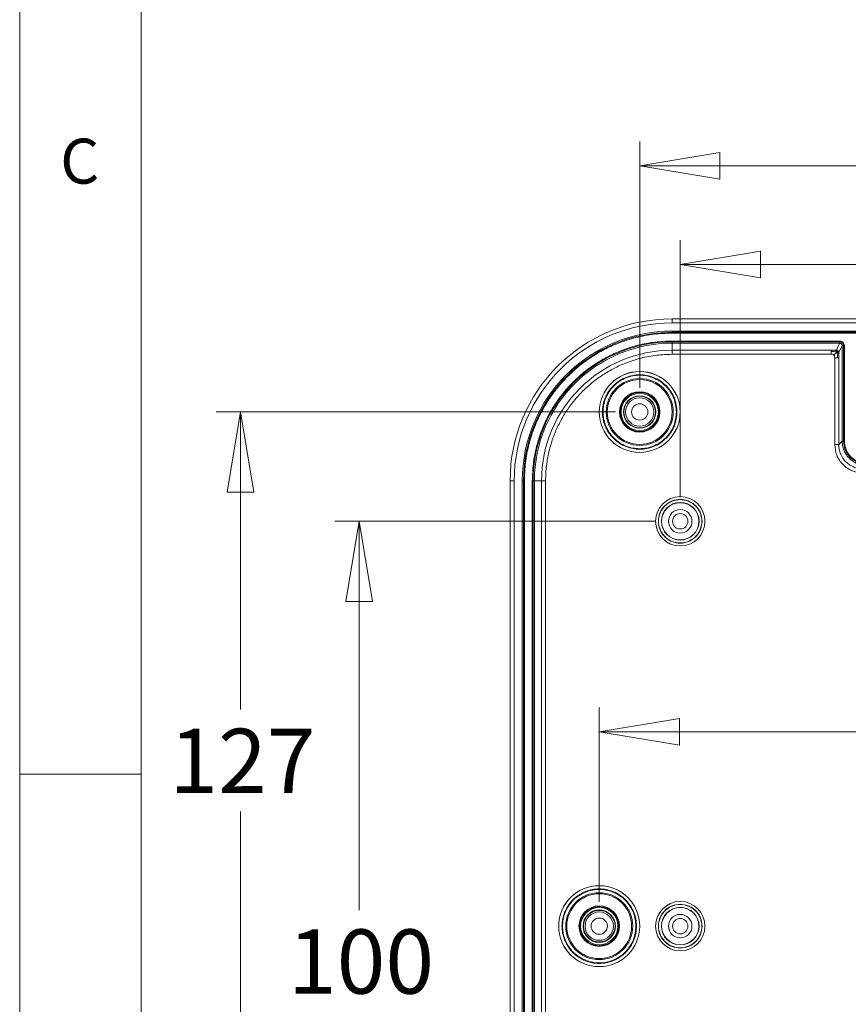
# Model space of a CAD drawing. Units: millimetres. Extents: x 5 to 292, y 5 to 205.
# Drawn here: x 5 to 39, y 46 to 86 of the extents above; entities that cross this region are included whole.
import ezdxf

# ---------------------------------------------------------------- set-up
doc = ezdxf.new("R2010")
doc.units = ezdxf.units.MM
doc.styles.add('SLDTEXTSTYLE0', font='TXT', dxfattribs={"width": 0.75})
doc.dimstyles.new('SLDDIMSTYLE0', dxfattribs={"dimtxt": 2.645833, "dimasz": 3.302, "dimexe": 0, "dimexo": 0.0625, "dimgap": 0.661458, "dimtad": 1, "dimlfac": 3, "dimrnd": 1e-09, "dimzin": 12, "dimdsep": 46, "dimtxsty": 'SLDTEXTSTYLE0', "dimblk1": 'CLOSED', "dimblk2": 'CLOSED', "dimsah": 1, "dimcen": 0.09, "dimadec": 0, "dimazin": 3, "dimtfac": 1, "dimtofl": 0, "dimtmove": 0, "dimatfit": 3, "dimldrblk": 'CLOSED', "dimfxl": 0, "dimfrac": 2, "dimtolj": 1, "dimtzin": 12, "dimarcsym": 0})
doc.dimstyles.new('SLDDIMSTYLE5', dxfattribs={"dimtxt": 2.645833, "dimasz": 3.302, "dimexe": 0, "dimexo": 0.0625, "dimgap": 0.661458, "dimtad": 0, "dimtih": 1, "dimtoh": 1, "dimlfac": 3, "dimrnd": 1e-09, "dimzin": 12, "dimdsep": 46, "dimtxsty": 'SLDTEXTSTYLE0', "dimblk1": 'CLOSED', "dimblk2": 'CLOSED', "dimsah": 1, "dimcen": 0.09, "dimadec": 0, "dimazin": 3, "dimtfac": 1, "dimtofl": 0, "dimtmove": 0, "dimatfit": 3, "dimldrblk": 'CLOSED', "dimfxl": 0, "dimfrac": 2, "dimtolj": 1, "dimtzin": 12, "dimarcsym": 0})

# ---------------------------------------------------------------- blocks, each defined once
blk = doc.blocks.new('_CLOSED')
at = {"color": 0, "linetype": 'ByBlock', "lineweight": -2}
for p, q in [((-1, 0.166667), (0, 0)), ((-1, 0.166667), (-1, -0.166667)), ((0, 0), (-1, -0.166667)), ((0, 0), (-1, 0))]:
    blk.add_line(p, q, dxfattribs=at)
blk = doc.blocks.new('_D_25')
at = {"color": 7, "linetype": 'Continuous', "lineweight": 0}
for p, q in [((29.516, 69.916), (13.091, 69.916)), ((14.091, 69.916), (14.091, 57.669)), ((14.091, 27.583), (14.091, 53.465)), ((29.516, 27.583), (13.091, 27.583))]:
    blk.add_line(p, q, dxfattribs=at)
at = {"color": 7, "linetype": 'Continuous', "lineweight": 0, "xscale": 3.302, "yscale": 3.302}
for p, rotation in [((14.091, 69.916, 2.669), 90.0000000000004), ((14.091, 27.583, 2.669), 270.0000000000004)]:
    blk.add_blockref('_CLOSED', p, dxfattribs=dict(at, rotation=rotation))
at = {"color": 7, "linetype": 'Continuous', "lineweight": 0, "insert": (11.159, 56.876), "char_height": 2.6458, "attachment_point": 1, "style": 'SLDTEXTSTYLE0'}
blk.add_mtext('127', dxfattribs=at)
blk = doc.blocks.new('_D_26')
at = {"color": 7, "linetype": 'Continuous', "lineweight": 0}
for p, q in [((31.183, 65.416), (17.974, 65.416)), ((18.974, 65.416), (18.974, 49.408)), ((18.974, 32.083), (18.974, 45.204)), ((31.183, 32.083), (17.974, 32.083))]:
    blk.add_line(p, q, dxfattribs=at)
at = {"color": 7, "linetype": 'Continuous', "lineweight": 0, "xscale": 3.302, "yscale": 3.302}
for p, rotation in [((18.974, 65.416, 2.669), 90.0000000000004), ((18.974, 32.083, 2.669), 270.0000000000004)]:
    blk.add_blockref('_CLOSED', p, dxfattribs=dict(at, rotation=rotation))
at = {"color": 7, "linetype": 'Continuous', "lineweight": 0, "insert": (16.042, 48.615), "char_height": 2.6458, "attachment_point": 1, "style": 'SLDTEXTSTYLE0'}
blk.add_mtext('100', dxfattribs=at)
blk = doc.blocks.new('_D_27')
at = {"color": 7, "linetype": 'Continuous', "lineweight": 0}
for p, q in [((32.183, 66.416), (32.183, 76.987)), ((54.85, 66.416), (54.85, 76.987)), ((32.183, 75.987), (54.85, 75.987))]:
    blk.add_line(p, q, dxfattribs=at)
at = {"color": 7, "linetype": 'Continuous', "lineweight": 0, "xscale": 3.302, "yscale": 3.302, "rotation": 180.0000000000004}
blk.add_blockref('_CLOSED', (32.183, 75.987, 2.669), dxfattribs=at)
at = {"color": 7, "linetype": 'Continuous', "lineweight": 0, "xscale": 3.302, "yscale": 3.302}
blk.add_blockref('_CLOSED', (54.85, 75.987, 2.669), dxfattribs=at)
at = {"color": 7, "linetype": 'Continuous', "lineweight": 0, "insert": (41.561, 79.398), "char_height": 2.6458, "attachment_point": 1, "style": 'SLDTEXTSTYLE0'}
blk.add_mtext('68', dxfattribs=at)
blk = doc.blocks.new('_D_28')
at = {"color": 7, "linetype": 'Continuous', "lineweight": 0}
for p, q in [((30.516, 70.916), (30.516, 81.046)), ((56.516, 70.916), (56.516, 81.046)), ((56.516, 80.046), (30.516, 80.046))]:
    blk.add_line(p, q, dxfattribs=at)
at = {"color": 7, "linetype": 'Continuous', "lineweight": 0, "xscale": 3.302, "yscale": 3.302, "rotation": 180.0000000000004}
blk.add_blockref('_CLOSED', (30.516, 80.046, 2.669), dxfattribs=at)
at = {"color": 7, "linetype": 'Continuous', "lineweight": 0, "xscale": 3.302, "yscale": 3.302}
blk.add_blockref('_CLOSED', (56.516, 80.046, 2.669), dxfattribs=at)
at = {"color": 7, "linetype": 'Continuous', "lineweight": 0, "insert": (41.561, 83.457), "char_height": 2.6458, "attachment_point": 1, "style": 'SLDTEXTSTYLE0'}
blk.add_mtext('78', dxfattribs=at)
blk = doc.blocks.new('_D_29')
at = {"color": 7, "linetype": 'Continuous', "lineweight": 0}
for p, q in [((28.85, 49.75), (28.85, 57.752)), ((58.183, 49.75), (58.183, 57.752)), ((28.85, 56.752), (58.183, 56.752))]:
    blk.add_line(p, q, dxfattribs=at)
at = {"color": 7, "linetype": 'Continuous', "lineweight": 0, "xscale": 3.302, "yscale": 3.302, "rotation": 180.0000000000004}
blk.add_blockref('_CLOSED', (28.85, 56.752, 2.669), dxfattribs=at)
at = {"color": 7, "linetype": 'Continuous', "lineweight": 0, "xscale": 3.302, "yscale": 3.302}
blk.add_blockref('_CLOSED', (58.183, 56.752, 2.669), dxfattribs=at)
at = {"color": 7, "linetype": 'Continuous', "lineweight": 0, "insert": (41.561, 60.163), "char_height": 2.6458, "attachment_point": 1, "style": 'SLDTEXTSTYLE0'}
blk.add_mtext('88', dxfattribs=at)

msp = doc.modelspace()

# ---------------------------------------------------------------- linework, layer by layer
at = {"color": 7, "linetype": 'Continuous', "lineweight": 0}
for p, q in [((5, 205), (5, 5)), ((10, 200), (10, 10)), ((10, 55), (5, 55))]:
    msp.add_line(p, q, dxfattribs=at)
at = {"color": 7, "linetype": 'Continuous', "lineweight": 15}
for p, q in [((31.8495, 73.583), (31.8495, 73.7497)), ((55.1829, 73.7497), (31.8495, 73.7497)), ((31.8495, 73.583), (55.1829, 73.583)), ((31.8495, 73.1958), (31.8495, 73.2497)), ((31.8495, 73.2497), (55.1829, 73.2497)), ((31.8495, 73.1958), (55.1829, 73.1958)), ((31.8495, 73.163), (31.8495, 73.1958)), ((31.8495, 73.163), (55.1829, 73.163)), ((31.8495, 72.8365), (38.7495, 72.8365)), ((31.8495, 72.8365), (31.8495, 72.8036)), ((31.8495, 72.8036), (38.7495, 72.8036)), ((31.8495, 72.7497), (31.8495, 72.8036)), ((38.7495, 72.7497), (31.8495, 72.7497)), ((31.8495, 72.7497), (31.8495, 72.4587)), ((38.6085, 72.462), (38.7441, 72.7497)), ((38.7085, 72.3621), (38.844, 72.6497)), ((38.7495, 72.7497), (38.7495, 72.8036)), ((38.844, 72.6497), (38.8495, 72.6497)), ((38.8495, 68.7162), (38.8495, 72.6497)), ((38.8495, 72.6497), (38.9034, 72.6497)), ((38.9034, 72.6497), (38.9034, 68.7162)), ((38.9363, 72.6497), (38.9363, 68.7162)), ((31.8495, 72.4587), (38.3983, 72.4587)), ((31.8495, 72.2921), (31.8495, 72.4587)), ((38.3983, 72.2921), (31.8495, 72.2921)), ((38.7069, 72.147), (38.7073, 72.3067)), ((38.5403, 68.5736), (38.5403, 72.147)), ((38.7069, 68.5736), (38.7069, 72.147)), ((38.8495, 68.7162), (38.7069, 68.5736)), ((38.8495, 68.7162), (38.9034, 68.7162)), ((25.1829, 67.083), (25.1829, 30.4164)), ((25.3495, 67.083), (25.1829, 67.083)), ((25.3495, 30.4164), (25.3495, 67.083)), ((25.6829, 67.083), (25.7368, 67.083)), ((25.6829, 30.4164), (25.6829, 67.083)), ((25.7368, 30.4164), (25.7368, 67.083)), ((25.7368, 67.083), (25.7696, 67.083)), ((25.7696, 30.4164), (25.7696, 67.083)), ((26.0961, 30.4164), (26.0961, 67.083)), ((26.0961, 67.083), (26.1289, 67.083)), ((26.1289, 30.4164), (26.1289, 67.083)), ((26.1829, 67.083), (26.1289, 67.083)), ((26.1829, 67.083), (26.1829, 30.4164)), ((26.4739, 67.083), (26.1829, 67.083)), ((26.4739, 30.4164), (26.4739, 67.083)), ((26.6404, 67.083), (26.4739, 67.083)), ((26.6404, 67.083), (26.6404, 30.4164))]:
    msp.add_line(p, q, dxfattribs=at)
for centre, radius in [((30.5162, 69.9164), 1.6667), ((30.5162, 69.9164), 1.6656), ((30.5162, 69.9164), 1.378), ((30.5162, 69.9164), 1.3333), ((30.5162, 69.9164), 0.8333), ((30.5162, 69.9164), 0.8042), ((30.5162, 69.9164), 0.7667), ((30.5162, 69.9164), 0.6667), ((30.5162, 69.9164), 0.65), ((30.5162, 69.9164), 0.5833), ((30.5162, 69.9164), 0.3355), ((32.1829, 65.4164), 1.0167), ((32.1829, 65.4164), 1.016), ((32.1829, 65.4164), 0.7752), ((32.1829, 65.4164), 0.7667), ((32.1829, 65.4164), 0.4833), ((32.1829, 65.4164), 0.3167), ((28.8495, 48.7497), 1.6667), ((28.8495, 48.7497), 1.6656), ((28.8495, 48.7497), 1.378), ((28.8495, 48.7497), 1.3333), ((28.8495, 48.7497), 0.8333), ((28.8495, 48.7497), 0.8042), ((28.8495, 48.7497), 0.7667), ((32.1829, 48.7497), 1.0167), ((32.1829, 48.7497), 1.016), ((32.1829, 48.7497), 0.7752), ((32.1829, 48.7497), 0.7667), ((28.8495, 48.7497), 0.6667), ((28.8495, 48.7497), 0.65), ((28.8495, 48.7497), 0.5833), ((28.8495, 48.7497), 0.3355), ((32.1829, 48.7497), 0.4833), ((32.1829, 48.7497), 0.3167)]:
    msp.add_circle(centre, radius, dxfattribs=at)
for centre, radius, start, end in [((31.8495, 67.083), 6.6667, 90, 180), ((31.8495, 67.083), 6.5, 90, 180), ((31.8495, 67.083), 6.1667, 90, 180), ((31.8495, 67.083), 6.1127, 90, 180), ((31.8495, 67.083), 5.7206, 90, 180), ((31.8495, 67.083), 5.6667, 90, 180), ((31.8495, 67.083), 5.3756, 90, 180), ((38.6084, 72.362), 0.1001, 45.01576, 89.96119), ((38.6085, 72.362), 0.1, 0.04413, 45.02215)]:
    msp.add_arc(centre, radius, start, end, dxfattribs=at)
msp.add_ellipse((38.744, 72.6497), major_axis=(-0.0536, 0.0845), ratio=0.9996429, start_param=4.1473595, end_param=5.7178329, dxfattribs=at)
for points, knots in [([(25.7696, 67.083), (25.7783, 67.3302), (25.796, 67.8322), (25.942, 68.5846), (26.163, 69.2728), (26.4418, 69.8846), (26.7543, 70.4195), (27.1219, 70.9234), (27.5428, 71.3898), (28.0092, 71.8107), (28.5132, 72.1784), (29.048, 72.4908), (29.6598, 72.7696), (30.348, 72.9906), (31.1004, 73.1365), (31.6024, 73.1542), (31.8495, 73.163)], [0, 0, 0, 0, 0.0776339, 0.157675, 0.2399514, 0.3042884, 0.3686069, 0.4343129, 0.5, 0.565706, 0.6313931, 0.6957301, 0.7600487, 0.8423413, 0.9223744, 1, 1, 1, 1]), ([(26.0961, 67.083), (26.1044, 67.3169), (26.1211, 67.7919), (26.2592, 68.5039), (26.4683, 69.1551), (26.7322, 69.7341), (27.0278, 70.2402), (27.3758, 70.7172), (27.774, 71.1584), (28.2154, 71.5568), (28.6923, 71.9047), (29.1984, 72.2004), (29.7773, 72.4642), (30.4286, 72.6733), (31.1406, 72.8115), (31.6156, 72.8282), (31.8495, 72.8365)], [0, 0, 0, 0, 0.07762538, 0.15765819, 0.23995133, 0.30426938, 0.36860687, 0.4342935, 0.49999997, 0.56568659, 0.63139307, 0.69571112, 0.76004861, 0.84232453, 0.92236589, 1, 1, 1, 1]), ([(38.7495, 72.8365), (38.7739, 72.8335), (38.8227, 72.8277), (38.8846, 72.785), (38.9274, 72.723), (38.9333, 72.6741), (38.9363, 72.6497)], [0, 0, 0, 0, 0.24954186, 0.49955054, 0.75004622, 1, 1, 1, 1]), ([(38.9034, 72.6497), (38.901, 72.6699), (38.8962, 72.7101), (38.861, 72.7612), (38.8099, 72.7964), (38.7696, 72.8012), (38.7495, 72.8036)], [0, 0, 0, 0, 0.2501726, 0.5000003, 0.7498267, 1, 1, 1, 1]), ([(38.8495, 72.6497), (38.8484, 72.6609), (38.8462, 72.6833), (38.8292, 72.7131), (38.8041, 72.7357), (38.7759, 72.7479), (38.7572, 72.7492), (38.7495, 72.7497)], [0, 0, 0, 0, 0.2137192, 0.4274893, 0.640575, 0.8532549, 1, 1, 1, 1]), ([(31.8495, 72.2921), (31.6378, 72.2847), (31.2077, 72.2695), (30.5631, 72.1444), (29.9735, 71.9551), (29.4492, 71.7162), (28.9911, 71.4485), (28.5592, 71.1335), (28.1597, 70.773), (27.7991, 70.3734), (27.4841, 69.9416), (27.2163, 69.4834), (26.9775, 68.9592), (26.7882, 68.3696), (26.6631, 67.7249), (26.6479, 67.2948), (26.6404, 67.083)], [0, 0, 0, 0, 0.0776249, 0.1576573, 0.2399513, 0.3042684, 0.3686069, 0.4342925, 0.5, 0.5656856, 0.6313931, 0.6957101, 0.7600486, 0.8423236, 0.9223654, 1, 1, 1, 1]), ([(38.3983, 72.4587), (38.429, 72.4587), (38.4825, 72.4587), (38.5335, 72.4593), (38.5552, 72.4595)], [0, 0, 0, 0, 0.5749553, 1, 1, 1, 1]), ([(38.3983, 72.4078), (38.4524, 72.4066), (38.5208, 72.4051), (38.5985, 72.3915), (38.6211, 72.3844), (38.6309, 72.3814)], [0, 0, 0, 0, 0.6826468, 0.8631204, 1, 1, 1, 1]), ([(38.5048, 72.2558), (38.4984, 72.2615), (38.4852, 72.2731), (38.4495, 72.2889), (38.4194, 72.2908), (38.3983, 72.2921)], [0, 0, 0, 0, 0.22144364, 0.4550434, 1, 1, 1, 1]), ([(38.6309, 72.3814), (38.6227, 72.3732), (38.6043, 72.3546), (38.5615, 72.3121), (38.5265, 72.2774), (38.5048, 72.2558)], [0, 0, 0, 0, 0.231219, 0.5238199, 1, 1, 1, 1]), ([(38.5403, 72.147), (38.539, 72.1685), (38.5372, 72.1992), (38.5217, 72.2357), (38.5103, 72.2493), (38.5048, 72.2558)], [0, 0, 0, 0, 0.54771, 0.7809243, 1, 1, 1, 1]), ([(38.5552, 72.4595), (38.5631, 72.4597), (38.5779, 72.4599), (38.5953, 72.4605), (38.6064, 72.4612), (38.6078, 72.4618), (38.6085, 72.462)], [0, 0, 0, 0, 0.2869657, 0.5350707, 0.7644273, 1, 1, 1, 1]), ([(38.5552, 72.4595), (38.5652, 72.4572), (38.5845, 72.4526), (38.6052, 72.4313), (38.6207, 72.4073), (38.6276, 72.3898), (38.6309, 72.3814)], [0, 0, 0, 0, 0.3219393, 0.6216104, 0.8191536, 1, 1, 1, 1]), ([(38.6792, 72.4327), (38.6761, 72.4288), (38.6712, 72.4225), (38.6416, 72.3924), (38.6309, 72.3814)], [0, 0, 0, 0, 0.635992, 1, 1, 1, 1]), ([(38.6309, 72.3814), (38.6413, 72.3771), (38.664, 72.3676), (38.6958, 72.3446), (38.7028, 72.3216), (38.7073, 72.3067)], [0, 0, 0, 0, 0.2312402, 0.5020198, 1, 1, 1, 1]), ([(38.6309, 72.3814), (38.6347, 72.3683), (38.6442, 72.3363), (38.6551, 72.2569), (38.6563, 72.1916), (38.6571, 72.147)], [0, 0, 0, 0, 0.1791059, 0.4390296, 1, 1, 1, 1]), ([(38.7073, 72.3067), (38.7074, 72.3148), (38.7075, 72.3299), (38.7078, 72.3478), (38.7081, 72.3595), (38.7084, 72.3612), (38.7085, 72.3621)], [0, 0, 0, 0, 0.2902266, 0.5397725, 0.768081, 1, 1, 1, 1]), ([(32.0485, 69.9164), (32.0433, 69.8201), (32.0331, 69.6275), (31.9466, 69.3424), (31.8067, 69.0702), (31.6073, 68.8252), (31.3624, 68.6261), (31.0902, 68.4853), (30.8051, 68.4019), (30.5162, 68.3752), (30.2273, 68.4018), (29.9422, 68.4853), (29.67, 68.6261), (29.425, 68.8252), (29.2259, 69.0702), (29.0851, 69.3424), (29.0017, 69.6275), (28.975, 69.9163), (29.0017, 70.2052), (29.0851, 70.4903), (29.2259, 70.7626), (29.425, 71.0076), (29.67, 71.2067), (29.9422, 71.3475), (30.2273, 71.4309), (30.5161, 71.4575), (30.805, 71.4309), (31.0902, 71.3475), (31.3624, 71.2067), (31.6073, 71.0076), (31.8067, 70.7626), (31.9466, 70.4904), (32.0331, 70.2053), (32.0433, 70.0127), (32.0485, 69.9164)], [0, 0, 0, 0, 0.0299981, 0.0600053, 0.0921614, 0.1249998, 0.1578383, 0.1899944, 0.2199879, 0.2499998, 0.2799934, 0.3100053, 0.3421614, 0.3749998, 0.4078383, 0.4399944, 0.4699879, 0.4999998, 0.5299934, 0.5600053, 0.5921614, 0.6249998, 0.6578383, 0.6899944, 0.7199879, 0.7499998, 0.7799934, 0.8100053, 0.8421614, 0.8749998, 0.9078383, 0.9399944, 0.9699927, 1, 1, 1, 1]), ([(32.0275, 69.9164), (32.0073, 69.7263), (31.9763, 69.4338), (31.7878, 69.0819), (31.5928, 68.8401), (31.3506, 68.6437), (30.9988, 68.4612), (30.5162, 68.3685), (30.0336, 68.4612), (29.6817, 68.6437), (29.4399, 68.8401), (29.2436, 69.0819), (29.061, 69.4338), (28.9683, 69.9164), (29.061, 70.3989), (29.2436, 70.7509), (29.4399, 70.9927), (29.6817, 71.189), (30.0336, 71.3716), (30.5162, 71.4642), (30.9988, 71.3716), (31.3506, 71.189), (31.5928, 70.9927), (31.7878, 70.7509), (31.9763, 70.3989), (32.0073, 70.1065), (32.0275, 69.9164)], [0, 0, 0, 0, 0.0598642, 0.0920902, 0.125, 0.1579098, 0.1901358, 0.25, 0.3098642, 0.3420902, 0.375, 0.4079098, 0.4401358, 0.5, 0.5598642, 0.5920902, 0.625, 0.6579098, 0.6901358, 0.75, 0.8098642, 0.8420902, 0.875, 0.9079098, 0.9401358, 1, 1, 1, 1]), ([(38.5403, 68.5736), (38.5559, 68.4269), (38.5801, 68.2004), (38.7254, 67.9285), (38.8761, 67.7429), (39.0617, 67.5922), (39.3336, 67.447), (39.5601, 67.4228), (39.7068, 67.4071)], [0, 0, 0, 0, 0.2394572, 0.3697792, 0.5, 0.6303187, 0.7605428, 1, 1, 1, 1]), ([(38.7069, 68.5736), (38.711, 68.5055), (38.719, 68.371), (38.8, 68.1208), (38.9818, 67.8487), (39.2539, 67.6669), (39.5041, 67.5858), (39.6386, 67.5778), (39.7068, 67.5738)], [0, 0, 0, 0, 0.130416, 0.2574049, 0.5, 0.7425905, 0.8695805, 1, 1, 1, 1]), ([(39.8494, 67.7164), (39.7962, 67.7188), (39.6884, 67.7238), (39.5294, 67.7644), (39.3757, 67.8302), (39.2347, 67.9218), (39.1098, 68.0362), (39.0069, 68.1686), (38.9268, 68.3178), (38.8788, 68.462), (38.8537, 68.5964), (38.8509, 68.6761), (38.8495, 68.7162)], [0, 0, 0, 0, 0.1015894, 0.2058772, 0.3114619, 0.4200949, 0.5255511, 0.6340516, 0.7392946, 0.8477501, 0.9233271, 1, 1, 1, 1]), ([(39.8494, 67.7703), (39.7261, 67.7854), (39.4792, 67.8156), (39.2152, 67.9971), (39.0579, 68.1875), (38.9383, 68.4067), (38.9174, 68.5926), (38.9034, 68.7162)], [0, 0, 0, 0, 0.2493281, 0.4995595, 0.6249088, 0.7504288, 1, 1, 1, 1]), ([(38.9363, 68.7162), (38.9497, 68.5969), (38.97, 68.4172), (39.0854, 68.2055), (39.2374, 68.022), (39.4921, 67.8468), (39.7304, 67.8177), (39.8494, 67.8031)], [0, 0, 0, 0, 0.2495691, 0.3756184, 0.5004466, 0.750674, 1, 1, 1, 1]), ([(33.0822, 65.4164), (33.0701, 65.5295), (33.0514, 65.7041), (32.9394, 65.9137), (32.8232, 66.0566), (32.6801, 66.1736), (32.4705, 66.282), (32.1828, 66.3375), (31.8951, 66.282), (31.6855, 66.1735), (31.5426, 66.0566), (31.4256, 65.9137), (31.3172, 65.704), (31.2617, 65.4164), (31.3173, 65.1287), (31.4257, 64.919), (31.5427, 64.7761), (31.6855, 64.6592), (31.8952, 64.5508), (32.1828, 64.4953), (32.4706, 64.5508), (32.6802, 64.6592), (32.8233, 64.7762), (32.9395, 64.9191), (33.0514, 65.1287), (33.0701, 65.3033), (33.0822, 65.4164)], [0, 0, 0, 0, 0.0598607, 0.0924462, 0.125, 0.1575855, 0.1901393, 0.25, 0.3098607, 0.3424462, 0.375, 0.4075855, 0.4401393, 0.5, 0.5598607, 0.5924462, 0.625, 0.6575855, 0.6901393, 0.75, 0.8098607, 0.8424462, 0.875, 0.9075855, 0.9401393, 1, 1, 1, 1]), ([(33.0747, 65.4164), (33.0628, 65.5285), (33.0443, 65.7017), (32.9332, 65.9096), (32.818, 66.0513), (32.6761, 66.1673), (32.4682, 66.2748), (32.1828, 66.3299), (31.8976, 66.2748), (31.6896, 66.1673), (31.5479, 66.0514), (31.4319, 65.9096), (31.3244, 65.7017), (31.2693, 65.4164), (31.3244, 65.1311), (31.4319, 64.9232), (31.5479, 64.7815), (31.6896, 64.6655), (31.8975, 64.5579), (32.1828, 64.5028), (32.4682, 64.5579), (32.676, 64.6654), (32.8179, 64.7814), (32.9332, 64.9231), (33.0443, 65.131), (33.0628, 65.3042), (33.0747, 65.4164)], [0, 0, 0, 0, 0.0598607, 0.0924144, 0.125, 0.1575536, 0.1901393, 0.25, 0.3098607, 0.3424144, 0.375, 0.4075536, 0.4401393, 0.5, 0.5598607, 0.5924144, 0.625, 0.6575536, 0.6901393, 0.75, 0.8098607, 0.8424144, 0.875, 0.9075536, 0.9401393, 1, 1, 1, 1]), ([(30.3818, 48.7497), (30.3767, 48.6534), (30.3664, 48.4608), (30.28, 48.1757), (30.14, 47.9035), (29.9407, 47.6585), (29.6957, 47.4594), (29.4235, 47.3186), (29.1384, 47.2352), (28.8496, 47.2085), (28.5607, 47.2352), (28.2755, 47.3186), (28.0033, 47.4594), (27.7583, 47.6585), (27.5592, 47.9035), (27.4184, 48.1757), (27.335, 48.4608), (27.3084, 48.7497), (27.335, 49.0386), (27.4184, 49.3237), (27.5592, 49.5959), (27.7583, 49.8409), (28.0033, 50.04), (28.2755, 50.1808), (28.5606, 50.2642), (28.8495, 50.2909), (29.1384, 50.2642), (29.4235, 50.1808), (29.6957, 50.04), (29.9407, 49.8409), (30.14, 49.5959), (30.2799, 49.3237), (30.3664, 49.0386), (30.3767, 48.846), (30.3818, 48.7497)], [0, 0, 0, 0, 0.0299981, 0.0600053, 0.0921614, 0.1249998, 0.1578383, 0.1899944, 0.2199879, 0.2499998, 0.2799934, 0.3100053, 0.3421614, 0.3749998, 0.4078383, 0.4399944, 0.4699879, 0.4999998, 0.5299934, 0.5600053, 0.5921614, 0.6249998, 0.6578383, 0.6899944, 0.7199879, 0.7499998, 0.7799934, 0.8100053, 0.8421614, 0.8749998, 0.9078383, 0.9399944, 0.9699927, 1, 1, 1, 1]), ([(30.3609, 48.7497), (30.3407, 48.5596), (30.3096, 48.2672), (30.1212, 47.9152), (29.9261, 47.6734), (29.684, 47.4771), (29.3321, 47.2945), (28.8495, 47.2019), (28.367, 47.2945), (28.015, 47.4771), (27.7732, 47.6734), (27.5769, 47.9152), (27.3943, 48.2672), (27.3017, 48.7497), (27.3943, 49.2323), (27.5769, 49.5842), (27.7732, 49.826), (28.015, 50.0223), (28.367, 50.2049), (28.8495, 50.2976), (29.3321, 50.2049), (29.684, 50.0223), (29.9261, 49.826), (30.1212, 49.5842), (30.3096, 49.2323), (30.3407, 48.9398), (30.3609, 48.7497)], [0, 0, 0, 0, 0.0598642, 0.0920902, 0.125, 0.1579098, 0.1901358, 0.25, 0.3098642, 0.3420902, 0.375, 0.4079098, 0.4401358, 0.5, 0.5598642, 0.5920902, 0.625, 0.6579098, 0.6901358, 0.75, 0.8098642, 0.8420902, 0.875, 0.9079098, 0.9401358, 1, 1, 1, 1]), ([(33.0822, 48.7497), (33.0701, 48.8628), (33.0514, 49.0374), (32.9394, 49.2471), (32.8232, 49.39), (32.6801, 49.5069), (32.4705, 49.6153), (32.1828, 49.6708), (31.8951, 49.6153), (31.6855, 49.5069), (31.5426, 49.3899), (31.4256, 49.247), (31.3172, 49.0374), (31.2617, 48.7497), (31.3173, 48.462), (31.4257, 48.2524), (31.5427, 48.1094), (31.6855, 47.9925), (31.8952, 47.8841), (32.1828, 47.8286), (32.4706, 47.8841), (32.6802, 47.9925), (32.8233, 48.1095), (32.9395, 48.2524), (33.0514, 48.4621), (33.0701, 48.6366), (33.0822, 48.7497)], [0, 0, 0, 0, 0.0598607, 0.0924462, 0.125, 0.1575855, 0.1901393, 0.25, 0.3098607, 0.3424462, 0.375, 0.4075855, 0.4401393, 0.5, 0.5598607, 0.5924462, 0.625, 0.6575855, 0.6901393, 0.75, 0.8098607, 0.8424462, 0.875, 0.9075855, 0.9401393, 1, 1, 1, 1]), ([(33.0747, 48.7497), (33.0628, 48.8619), (33.0443, 49.035), (32.9332, 49.2429), (32.818, 49.3846), (32.6761, 49.5006), (32.4682, 49.6082), (32.1828, 49.6632), (31.8976, 49.6082), (31.6896, 49.5007), (31.5479, 49.3847), (31.4319, 49.243), (31.3244, 49.0351), (31.2693, 48.7497), (31.3244, 48.4644), (31.4319, 48.2565), (31.5479, 48.1148), (31.6896, 47.9988), (31.8975, 47.8913), (32.1828, 47.8362), (32.4682, 47.8912), (32.676, 47.9988), (32.8179, 48.1147), (32.9332, 48.2565), (33.0443, 48.4644), (33.0628, 48.6376), (33.0747, 48.7497)], [0, 0, 0, 0, 0.0598607, 0.0924144, 0.125, 0.1575536, 0.1901393, 0.25, 0.3098607, 0.3424144, 0.375, 0.4075536, 0.4401393, 0.5, 0.5598607, 0.5924144, 0.625, 0.6575536, 0.6901393, 0.75, 0.8098607, 0.8424144, 0.875, 0.9075536, 0.9401393, 1, 1, 1, 1])]:
    msp.add_open_spline(points, degree=3, knots=knots, dxfattribs=at)
for points in [[(38.7495, 72.8036), (38.7495, 72.8047), (38.7495, 72.8068), (38.7495, 72.8146), (38.7495, 72.8248), (38.7495, 72.8326), (38.7495, 72.8365)], [(38.9363, 72.6497), (38.9324, 72.6497), (38.9246, 72.6497), (38.9144, 72.6497), (38.9066, 72.6497), (38.9045, 72.6497), (38.9034, 72.6497)], [(38.3983, 72.4587), (38.3983, 72.4577), (38.3983, 72.4557), (38.3983, 72.4451), (38.3983, 72.4296), (38.3983, 72.415), (38.3983, 72.4078)], [(38.3983, 72.4078), (38.3983, 72.3997), (38.3983, 72.3835), (38.3983, 72.3548), (38.3983, 72.3241), (38.3983, 72.3028), (38.3983, 72.2921)], [(38.5403, 72.147), (38.5511, 72.147), (38.5727, 72.147), (38.6037, 72.147), (38.6327, 72.147), (38.649, 72.147), (38.6571, 72.147)], [(38.6571, 72.147), (38.6644, 72.147), (38.6789, 72.147), (38.6942, 72.147), (38.7045, 72.147), (38.7061, 72.147), (38.7069, 72.147)], [(38.7069, 68.5736), (38.7041, 68.5736), (38.6984, 68.5736), (38.6598, 68.5736), (38.6051, 68.5736), (38.5619, 68.5736), (38.5403, 68.5736)], [(38.9034, 68.7162), (38.9045, 68.7162), (38.9066, 68.7162), (38.9144, 68.7162), (38.9246, 68.7162), (38.9324, 68.7162), (38.9363, 68.7162)]]:
    msp.add_open_spline(points, degree=3, dxfattribs=at)

# ---------------------------------------------------------------- texts
at = {"color": 7, "linetype": 'Continuous', "lineweight": 0, "insert": (6.6667, 81.168), "char_height": 1.8521, "attachment_point": 1, "style": 'SLDTEXTSTYLE0'}
msp.add_mtext('C', dxfattribs=at)

# ---------------------------------------------------------------- dimensions: what is measured, and where the dimension line sits
at = {"color": 7, "linetype": 'Continuous', "lineweight": 0}
for base, p1, p2, picture, middle in [((30.5162, 80.0462), (56.5162, 69.9164), (30.5162, 69.9164), '_D_28', (43.5162, 80.0462)), ((54.8495, 75.9869), (32.1829, 65.4164), (54.8495, 65.4164), '_D_27', (43.5162, 75.9869)), ((58.1829, 56.7519), (28.8495, 48.7497), (58.1829, 48.7497), '_D_29', (43.5162, 56.7519))]:
    dim = msp.add_linear_dim(base=base, p1=p1, p2=p2, dimstyle='SLDDIMSTYLE0', dxfattribs=at)
    dim.commit()
    dim.dimension.update_dxf_attribs({"geometry": picture, "text_midpoint": middle, "dimtype": 160})
for base, p1, p2, picture, middle in [((14.0911, 27.583), (30.5162, 69.9164), (30.5162, 27.583), '_D_25', (14.0911, 55.5674)), ((18.9745, 65.4164), (32.1829, 32.083), (32.1829, 65.4164), '_D_26', (18.9745, 47.306))]:
    dim = msp.add_linear_dim(base=base, p1=p1, p2=p2, angle=90, dimstyle='SLDDIMSTYLE5', dxfattribs=at)
    dim.commit()
    dim.dimension.update_dxf_attribs({"geometry": picture, "text_midpoint": middle, "dimtype": 160})

doc.saveas('drawing.dxf')
